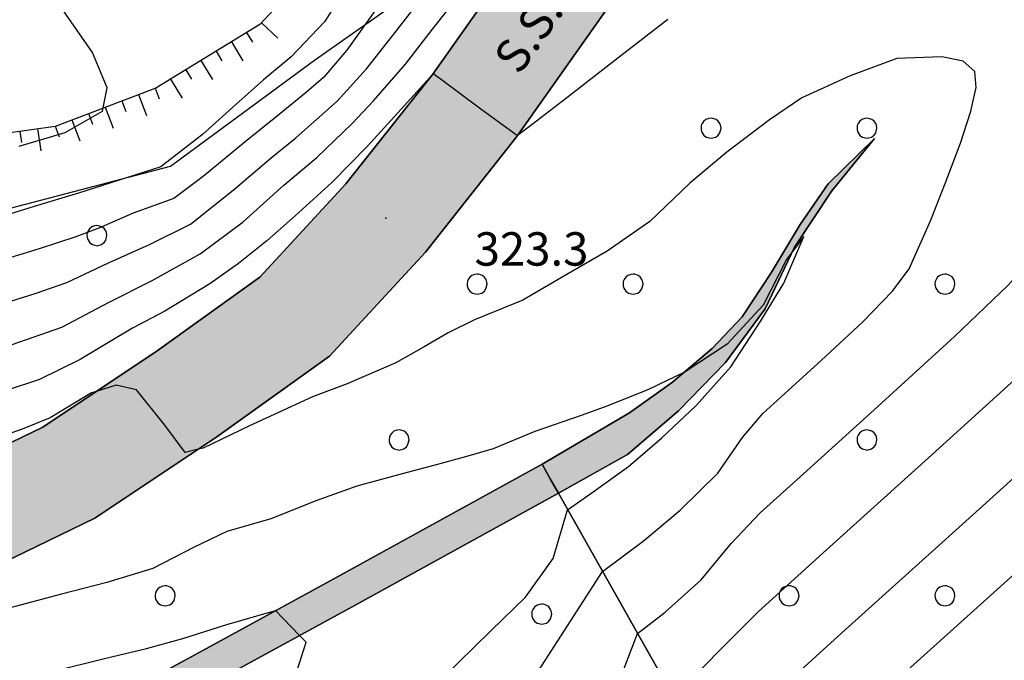
# Model space of a CAD drawing. Extents: x 523155 to 526258, y 5065600 to 5067958.
# Drawn here: x 523613 to 523701, y 5066568 to 5066625 of the extents above; entities that cross this region are included whole.
import ezdxf

# ---------------------------------------------------------------- set-up
doc = ezdxf.new("R2010")
doc.units = 0
doc.header["$LTSCALE"] = 2
doc.header["$MEASUREMENT"] = 0
doc.linetypes.add('L50', pattern=[1.6, 0.8, 0.8])
for name, color, linetype in [('ALVEO NATURALE', 150, 'Continuous'), ("AREA BAGNATA DA CORSO D'ACQUA", 150, 'Continuous'), ('BORDO STRADA ASFALTATO', 2, 'Continuous'), ('BOSCO', 97, 'Continuous'), ('CAMP_ACQUE', 150, 'Continuous'), ('CAMP_BOSCHI', 97, 'Continuous'), ('CAMP_VIAB', 8, 'Continuous'), ('CURVE DI LIVELLO DIRETTRICI', 59, 'Continuous'), ('CURVE DI LIVELLO NON VISIBILI', 53, 'Continuous'), ('CURVE DI LIVELLO ORDINARIE', 53, 'Continuous'), ('PUNTO QUOTATO', 7, 'Continuous'), ('SCARPATA DI PICCOLE DIMENSIONI', 57, 'L50'), ('TESTO QUOTE A TERRA', 7, 'Continuous'), ("TESTO VIABILITA'", 7, 'Continuous')]:
    doc.layers.add(name, color=color, linetype=linetype)
doc.styles.add('Style00', font='Arial', dxfattribs={"height": 0.2})

# ---------------------------------------------------------------- blocks, each defined once
blk = doc.blocks.new('R28')
for p, q in [((-0.01, 1.5), (-0.35, 1.46)), ((0.24, 1.48), (-0.01, 1.5)), ((0.74, 1.31), (0.24, 1.48)), ((-1.46, 0.41), (-1.5, 0.09)), ((-1.5, 0.09), (-1.49, -0.24)), ((-1.34, 0.7), (-1.46, 0.41)), ((-1.11, 1.03), (-1.34, 0.7)), ((-0.77, 1.31), (-1.11, 1.03)), ((-0.35, 1.46), (-0.77, 1.31)), ((1.06, 1.08), (0.74, 1.31)), ((1.33, 0.7), (1.06, 1.08)), ((1.42, 0.47), (1.33, 0.7)), ((1.49, 0), (1.42, 0.47)), ((-1.49, -0.24), (-1.38, -0.6)), ((-1.38, -0.6), (-1.08, -1.07)), ((-1.08, -1.07), (-0.69, -1.34)), ((-0.69, -1.34), (0.01, -1.51)), ((0.01, -1.51), (0.69, -1.34)), ((0.69, -1.34), (1.08, -1.04)), ((1.08, -1.04), (1.32, -0.7)), ((1.32, -0.7), (1.49, 0))]:
    blk.add_line(p, q)
blk = doc.blocks.new('CAMP_889AD7DE')
at = {"layer": 'CAMP_BOSCHI', "xscale": 0.6000000238418579, "yscale": 0.6000000238418579, "zscale": 0.6000000238418579}
for p in [(523674.651, 5066615.489), (523688.651, 5066615.489), (523653.651, 5066601.489), (523667.651, 5066601.489), (523695.651, 5066601.489), (523646.651, 5066587.489), (523688.651, 5066587.489), (523625.651, 5066573.489), (523681.651, 5066573.489), (523695.651, 5066573.489)]:
    blk.add_blockref('R28', p, dxfattribs=at)
blk = doc.blocks.new('CAMP_23C9139B')
at = {"layer": 'CAMP_BOSCHI', "xscale": 0.6000000238418579, "yscale": 0.6000000238418579, "zscale": 0.6000000238418579}
blk.add_blockref('R28', (523619.529, 5066605.844), dxfattribs=at)
blk = doc.blocks.new('CAMP_9668BBE1')
at = {"layer": 'CAMP_BOSCHI', "xscale": 0.6000000238418579, "yscale": 0.6000000238418579, "zscale": 0.6000000238418579}
blk.add_blockref('R28', (523659.453, 5066571.848), dxfattribs=at)
blk = doc.blocks.new('Q0120050')
blk.add_line((0, 0), (0, 1))
blk = doc.blocks.new('Q0120025')
blk.add_line((0, 0), (0, 0.5))

msp = doc.modelspace()

# ---------------------------------------------------------------- hatches: boundary and pattern name
at = {"layer": 'CAMP_ACQUE'}
for points in [[(523330.162, 5067363.405), (523337.445, 5067363.326), (523340.147, 5067363.326), (523346.554, 5067363.482), (523350.786, 5067363.614), (523354.446, 5067363.27), (523357.415, 5067362.536), (523360.734, 5067361.286), (523363.935, 5067359.705), (523366.411, 5067358.129), (523369.206, 5067355.554), (523370.806, 5067354.071), (523373.536, 5067352.193), (523377.575, 5067350.551), (523381.912, 5067349.606), (523390.986, 5067348.769), (523394.9, 5067348.644), (523399.328, 5067348.707), (523402.926, 5067348.91), (523407.59, 5067349.074), (523413.49, 5067349.722), (523419.164, 5067350.347), (523424.107, 5067351.136), (523430.887, 5067352.307), (523436.054, 5067353.096), (523440.39, 5067353.358), (523444.703, 5067353.491), (523449.244, 5067353.44), (523454.722, 5067352.558), (523458.4, 5067350.96), (523461.657, 5067348.376), (523464.107, 5067346.432), (523468.513, 5067341.588), (523470.322, 5067338.309), (523471.336, 5067334.447), (523471.083, 5067329.12), (523469.814, 5067322.861), (523468.198, 5067315.775), (523466.301, 5067307.976), (523464.971, 5067302.588), (523464.233, 5067295.96), (523463.979, 5067291.699), (523464.365, 5067286.83), (523465.643, 5067281.69), (523466.064, 5067276.487), (523466.006, 5067271.502), (523465.844, 5067268.096), (523465.531, 5067264.924), (523465.12, 5067261.336), (523464.486, 5067258.273), (523463.598, 5067254.411), (523462.71, 5067251.348), (523461.822, 5067248.419), (523460.724, 5067245.495), (523459.032, 5067240.695), (523457.51, 5067237.099), (523454.973, 5067231.772), (523452.31, 5067227.112), (523448.831, 5067222.113), (523446.222, 5067218.988), (523443.939, 5067216.325), (523441.91, 5067214.327), (523439.417, 5067212.059), (523437.007, 5067209.887), (523435.094, 5067207.848), (523433.503, 5067205.902), (523432.878, 5067204.824), (523432.732, 5067204.103), (523432.938, 5067203.27), (523433.952, 5067200.199), (523433.889, 5067198.486), (523433.065, 5067196.903), (523428.78, 5067193.059), (523427.137, 5067191.286), (523426.221, 5067189.301), (523426.315, 5067186.754), (523427.451, 5067183.432), (523428.996, 5067179.184), (523433.393, 5067169.301), (523435.694, 5067162.258), (523436.623, 5067155.895), (523435.947, 5067150.139), (523433.411, 5067142.815), (523430.261, 5067136.357), (523427.886, 5067131.591), (523425.853, 5067127.591), (523422.626, 5067121.786), (523420.363, 5067117.185), (523417.712, 5067111.099), (523415.933, 5067106.599), (523414.097, 5067102.357), (523412.52, 5067099.318), (523410.673, 5067096.732), (523408.298, 5067094.131), (523403.712, 5067089.795), (523398.912, 5067083.821), (523394.786, 5067077.475), (523391.936, 5067072.369), (523389.602, 5067066.554), (523388.892, 5067063.846), (523388.512, 5067060.517), (523388.209, 5067055.687), (523388.033, 5067052.148), (523388.006, 5067049.53), (523388.258, 5067046.667), (523388.576, 5067044.366), (523389.399, 5067040.141), (523389.779, 5067037.611), (523389.652, 5067035.214), (523388.638, 5067032.817), (523386.228, 5067030.021), (523383.438, 5067027.624), (523380.013, 5067024.96), (523377.984, 5067022.83), (523376.335, 5067020.566), (523373.67, 5067017.375), (523371.506, 5067014.602), (523369.39, 5067012.203), (523367.582, 5067009.094), (523365.543, 5067004.032), (523363.89, 5067000.422), (523360.538, 5066995.118), (523357.285, 5066990.829), (523353.64, 5066985.876), (523346.447, 5066977.282), (523341.725, 5066972.895), (523339.285, 5066970.971), (523337.474, 5066969.225), (523336.159, 5066967.459), (523335.31, 5066965.799), (523334.756, 5066964.353), (523334.215, 5066963.164), (523333.359, 5066962.208), (523332.104, 5066961.471), (523330.778, 5066960.997), (523329.78, 5066960.808), (523329.385, 5066960.787), (523329.066, 5066960.756), (523328.834, 5066960.559), (523328.747, 5066960.239), (523328.71, 5066959.916), (523328.711, 5066959.274), (523328.778, 5066958.46), (523328.928, 5066957.494), (523329.136, 5066956.408), (523329.328, 5066955.251), (523329.377, 5066954.105), (523329.11, 5066953.076), (523328.362, 5066952.245), (523327.01, 5066951.646), (523325.082, 5066951.239), (523322.834, 5066950.901), (523320.637, 5066950.498), (523318.817, 5066949.99), (523317.591, 5066949.399), (523316.942, 5066948.724), (523316.651, 5066947.93), (523316.553, 5066947.033), (523316.644, 5066946.128), (523316.96, 5066945.296), (523317.47, 5066944.514), (523318.058, 5066943.699), (523318.492, 5066942.753), (523318.496, 5066941.62), (523317.928, 5066940.409), (523316.809, 5066939.379), (523315.239, 5066938.695), (523313.355, 5066938.319), (523311.379, 5066938.127), (523309.651, 5066938.018), (523308.461, 5066937.906), (523307.774, 5066937.699), (523307.277, 5066937.291), (523306.681, 5066936.563), (523305.668, 5066935.058), (523303.126, 5066930.249), (523301.756, 5066927.658), (523300.473, 5066924.341), (523299.509, 5066920.796), (523298.142, 5066916.998), (523297.338, 5066913.453), (523296.856, 5066909.486), (523296.694, 5066906.722), (523296.68, 5066903.886), (523296.373, 5066901.721), (523295.167, 5066898.852), (523293.444, 5066897.066), (523290.184, 5066895.222), (523287.049, 5066893.365), (523284.878, 5066891.509), (523282.226, 5066888.639), (523280.385, 5066886.316), (523277.48, 5066881.996), (523275.705, 5066879.504), (523273.946, 5066877.076), (523272.177, 5066874.628), (523270.65, 5066872.181), (523269.123, 5066869.396), (523268.238, 5066867.37), (523267.595, 5066864.922), (523267.032, 5066861.293), (523266.867, 5066857.942), (523266.871, 5066853.481), (523266.55, 5066849.223), (523265.978, 5066845.872), (523264.862, 5066841.458), (523263.736, 5066837.491), (523261.485, 5066832.765), (523257.263, 5066827.599), (523254.653, 5066825.253), (523253.206, 5066823.818), (523249.538, 5066820.638), (523248.222, 5066819.429), (523246.936, 5066817.741), (523246.373, 5066816.053), (523246.294, 5066814.092), (523247.003, 5066810.154), (523247.257, 5066806.853), (523246.737, 5066801.396), (523247.176, 5066796.05), (523248.391, 5066789.803), (523250.15, 5066783.727), (523251.665, 5066779.756), (523252.309, 5066778.488), (523253.167, 5066776.611), (523253.827, 5066775.024), (523254.379, 5066773.663), (523254.923, 5066772.388), (523257.759, 5066764.79), (523260.221, 5066756.556), (523261.2, 5066751.789), (523262.763, 5066747.046), (523264.945, 5066741.193), (523266.159, 5066739.083), (523267.668, 5066736.864), (523268.621, 5066735.94), (523269.238, 5066735.315), (523271.223, 5066733.548), (523272.424, 5066732.077), (523272.921, 5066731.217), (523273.567, 5066729.961), (523274.011, 5066728.345), (523273.828, 5066725.952), (523273.199, 5066723.308), (523272.218, 5066720.219), (523270.235, 5066715.284), (523266.036, 5066705.718), (523265.358, 5066704.492), (523264.699, 5066703.164), (523264.002, 5066701.589), (523263.275, 5066699.768), (523262.526, 5066697.747), (523261.762, 5066695.608), (523260.995, 5066693.44), (523260.231, 5066691.293), (523259.478, 5066689.171), (523258.738, 5066687.028), (523257.995, 5066684.79), (523257.21, 5066682.404), (523256.32, 5066679.848), (523255.243, 5066677.144), (523253.916, 5066674.37), (523252.321, 5066671.661), (523250.475, 5066669.216), (523249.022, 5066667.616), (523246.111, 5066664.585), (523242.391, 5066661.023), (523241.633, 5066660.567), (523242.92, 5066659.948), (523245.207, 5066658.813), (523247.824, 5066657.494), (523250.734, 5066656.015), (523253.852, 5066654.419), (523257.053, 5066652.769), (523260.17, 5066651.148), (523263.059, 5066649.632), (523265.656, 5066648.267), (523267.98, 5066647.068), (523270.128, 5066646.02), (523272.229, 5066645.094), (523274.391, 5066644.266), (523276.694, 5066643.517), (523279.195, 5066642.836), (523281.931, 5066642.21), (523284.929, 5066641.625), (523288.202, 5066641.067), (523291.751, 5066640.517), (523295.545, 5066639.964), (523299.501, 5066639.412), (523303.484, 5066638.881), (523307.311, 5066638.404), (523310.842, 5066638.011), (523314.056, 5066637.702), (523317.065, 5066637.452), (523320.1, 5066637.207), (523323.406, 5066636.905), (523327.129, 5066636.488), (523331.308, 5066635.907), (523335.891, 5066635.109), (523340.877, 5066633.897), (523346.877, 5066630.456), (523347.339, 5066629.527), (523348.166, 5066627.865), (523350.299, 5066623.527), (523352.651, 5066618.747), (523362.51, 5066616.441), (523367.731, 5066615.22), (523373.936, 5066613.448), (523379.573, 5066613.181), (523384.702, 5066613.728), (523389.422, 5066614.404), (523393.812, 5066614.746), (523397.919, 5066614.562), (523401.761, 5066613.909), (523405.35, 5066612.929), (523408.71, 5066611.737), (523411.876, 5066610.416), (523414.878, 5066609.022), (523417.717, 5066607.588), (523420.364, 5066606.128), (523422.77, 5066604.64), (523424.935, 5066603.128), (523426.933, 5066601.606), (523428.911, 5066600.102), (523431.022, 5066598.647), (523433.353, 5066597.263), (523435.922, 5066595.967), (523438.683, 5066594.757), (523441.554, 5066593.588), (523444.425, 5066592.366), (523447.164, 5066590.958), (523449.668, 5066589.275), (523451.896, 5066587.334), (523453.875, 5066585.26), (523455.681, 5066583.22), (523457.414, 5066581.307), (523459.193, 5066579.518), (523461.144, 5066577.771), (523463.353, 5066576.002), (523465.843, 5066574.203), (523468.576, 5066572.424), (523471.492, 5066570.737), (523474.563, 5066569.188), (523477.793, 5066567.791), (523481.202, 5066566.533), (523484.76, 5066565.396), (523488.362, 5066564.356), (523491.847, 5066563.388), (523495.09, 5066562.473), (523498.089, 5066561.603), (523500.965, 5066560.784), (523503.926, 5066560.028), (523507.198, 5066559.334), (523510.998, 5066558.685), (523515.523, 5066558.056), (523520.811, 5066557.429), (523526.679, 5066556.803), (523532.727, 5066556.198), (523538.512, 5066555.638), (523543.779, 5066555.134), (523548.492, 5066554.687), (523552.794, 5066554.285), (523556.868, 5066553.932), (523560.883, 5066553.65), (523564.993, 5066553.479), (523569.315, 5066553.457), (523573.911, 5066553.601), (523578.784, 5066553.902), (523583.879, 5066554.34), (523589.078, 5066554.893), (523594.195, 5066555.542), (523599.004, 5066556.278), (523603.367, 5066557.121), (523607.314, 5066558.129), (523611.047, 5066559.402), (523614.884, 5066561.062), (523619.179, 5066563.225), (523624.315, 5066566), (523630.999, 5066569.666), (523641.38, 5066575.355), (523659.498, 5066585.324), (523660.222, 5066584.012), (523660.947, 5066582.699), (523642.751, 5066572.688), (523632.345, 5066566.983), (523625.608, 5066563.287), (523620.376, 5066560.467), (523615.952, 5066558.253), (523613.227, 5066557.086), (523611.96, 5066556.543), (523608.054, 5066555.226), (523603.926, 5066554.179), (523599.385, 5066553.306), (523594.413, 5066552.547), (523589.153, 5066551.883), (523583.831, 5066551.323), (523580.523, 5066551.043), (523578.626, 5066550.883), (523573.654, 5066550.586), (523568.969, 5066550.453), (523564.565, 5066550.489), (523560.377, 5066550.676), (523556.286, 5066550.971), (523552.136, 5066551.335), (523547.751, 5066551.746), (523542.941, 5066552.202), (523537.566, 5066552.715), (523531.68, 5066553.286), (523525.561, 5066553.901), (523519.668, 5066554.537), (523514.382, 5066555.178), (523509.864, 5066555.825), (523506.053, 5066556.498), (523502.754, 5066557.22), (523499.748, 5066558.003), (523496.807, 5066558.845), (523493.721, 5066559.737), (523492.521, 5066560.074), (523491.648, 5066560.32), (523490.38, 5066560.676), (523486.8, 5066561.675), (523483.113, 5066562.759), (523479.471, 5066563.959), (523475.963, 5066565.299), (523472.616, 5066566.798), (523469.418, 5066568.462), (523466.378, 5066570.268), (523463.541, 5066572.159), (523460.972, 5066574.059), (523458.703, 5066575.921), (523456.707, 5066577.75), (523454.896, 5066579.604), (523453.152, 5066581.537), (523451.364, 5066583.53), (523449.429, 5066585.482), (523447.263, 5066587.252), (523444.837, 5066588.764), (523442.176, 5066590.047), (523439.366, 5066591.219), (523436.513, 5066592.409), (523433.725, 5066593.688), (523431.107, 5066595.073), (523428.731, 5066596.54), (523426.593, 5066598.056), (523424.595, 5066599.589), (523422.574, 5066601.106), (523420.396, 5066602.585), (523417.998, 5066604.021), (523415.392, 5066605.419), (523412.617, 5066606.787), (523409.694, 5066608.105), (523406.622, 5066609.336), (523403.387, 5066610.416), (523399.988, 5066611.264), (523396.444, 5066611.779), (523392.791, 5066611.857), (523389.049, 5066611.494), (523385.196, 5066610.854), (523381.178, 5066610.271), (523376.944, 5066610.129), (523372.524, 5066610.676), (523368.037, 5066611.993), (523362.701, 5066613.044), (523349.336, 5066614.571), (523346.984, 5066616.2), (523346.021, 5066618.451), (523341.639, 5066627.595), (523340.997, 5066629.438), (523339.68, 5066631.153), (523336.067, 5066632.055), (523332.449, 5066632.724), (523328.88, 5066633.254), (523325.491, 5066633.672), (523322.366, 5066633.994), (523319.504, 5066634.246), (523316.817, 5066634.461), (523314.142, 5066634.682), (523311.311, 5066634.947), (523308.23, 5066635.278), (523304.89, 5066635.679), (523301.361, 5066636.135), (523297.77, 5066636.624), (523294.226, 5066637.126), (523290.799, 5066637.636), (523287.516, 5066638.16), (523284.363, 5066638.719), (523281.304, 5066639.342), (523278.299, 5066640.064), (523275.302, 5066640.931), (523272.266, 5066641.992), (523269.136, 5066643.295), (523265.842, 5066644.859), (523262.298, 5066646.659), (523258.396, 5066648.632), (523255.168, 5066650.282), (523251.59, 5066651.96), (523233.137, 5066660.539), (523231.623, 5066659.992), (523219.408, 5066653.821), (523208.831, 5066650.099), (523196.26, 5066645.652), (523184.725, 5066643.118), (523177.683, 5066641.757), (523173.404, 5066641.121), (523170.449, 5066640.789), (523168.161, 5066640.558), (523166.353, 5066640.348), (523164.884, 5066640.094), (523163.605, 5066639.733), (523163.402, 5066639.646), (523159.939, 5066641.247), (523161.069, 5066641.913), (523163.239, 5066642.81), (523165.441, 5066643.298), (523167.959, 5066643.588), (523170.865, 5066643.851), (523174.132, 5066644.218), (523177.751, 5066644.768), (523181.716, 5066645.528), (523185.927, 5066646.454), (523190.19, 5066647.437), (523194.434, 5066648.435), (523198.938, 5066649.606), (523204.138, 5066651.209), (523210.004, 5066653.288), (523215.893, 5066655.588), (523221.19, 5066657.832), (523225.019, 5066659.573), (523225.955, 5066659.999), (523230.836, 5066662.018), (523233.166, 5066662.564), (523235.394, 5066662.81), (523236.631, 5066662.781), (523238.926, 5066661.814), (523239.439, 5066661.581), (523241.168, 5066662.625), (523242.36, 5066663.764), (523244.697, 5066666), (523247.507, 5066668.929), (523248.968, 5066670.523), (523250.654, 5066672.772), (523252.149, 5066675.311), (523253.41, 5066677.946), (523254.445, 5066680.547), (523255.315, 5066683.045), (523256.096, 5066685.418), (523256.844, 5066687.669), (523257.59, 5066689.832), (523258.346, 5066691.963), (523259.11, 5066694.109), (523259.878, 5066696.278), (523260.646, 5066698.43), (523261.408, 5066700.487), (523262.159, 5066702.365), (523262.888, 5066704.014), (523263.586, 5066705.42), (523264.241, 5066706.605), (523268.391, 5066716.059), (523270.334, 5066720.896), (523271.27, 5066723.843), (523271.846, 5066726.261), (523271.99, 5066728.151), (523271.693, 5066729.231), (523271.165, 5066730.259), (523270.773, 5066730.937), (523269.956, 5066731.937), (523268.047, 5066733.675), (523267.213, 5066734.52), (523266.13, 5066735.57), (523264.463, 5066738.021), (523263.129, 5066740.34), (523260.876, 5066746.384), (523259.264, 5066751.273), (523258.28, 5066756.068), (523255.862, 5066764.153), (523253.065, 5066771.645), (523252.533, 5066772.895), (523251.977, 5066774.264), (523251.334, 5066775.811), (523250.512, 5066777.609), (523249.393, 5066779.756), (523248.301, 5066782.967), (523246.442, 5066789.358), (523245.247, 5066795.881), (523244.735, 5066801.506), (523244.804, 5066802.361), (523245.019, 5066802.897), (523244.857, 5066803.015), (523245.167, 5066806.853), (523245.026, 5066809.85), (523244.208, 5066814.389), (523244.363, 5066816.475), (523245.006, 5066818.332), (523246.051, 5066820.105), (523247.911, 5066821.857), (523251.437, 5066825), (523253.286, 5066826.772), (523255.898, 5066829.068), (523259.556, 5066833.778), (523261.727, 5066837.913), (523262.772, 5066841.711), (523264.078, 5066846.505), (523264.54, 5066849.73), (523264.871, 5066853.481), (523264.867, 5066857.942), (523265.023, 5066861.462), (523265.425, 5066865.344), (523266.309, 5066868.383), (523267.193, 5066870.324), (523268.801, 5066873.278), (523270.73, 5066876.148), (523271.947, 5066877.903), (523274.098, 5066880.692), (523275.836, 5066883.137), (523278.703, 5066887.395), (523280.457, 5066889.905), (523282.949, 5066892.775), (523285.441, 5066894.885), (523289.058, 5066896.91), (523292.102, 5066898.582), (523293.399, 5066900.118), (523294.203, 5066901.975), (523294.525, 5066904.253), (523294.694, 5066906.722), (523294.692, 5066909.206), (523295.088, 5066913.706), (523296.133, 5066917.927), (523297.338, 5066921.303), (523298.383, 5066925.101), (523299.429, 5066927.886), (523301.358, 5066931.769), (523302.119, 5066933.263), (523303.676, 5066936.317), (523304.856, 5066938.168), (523305.712, 5066939.176), (523306.485, 5066939.766), (523307.443, 5066940.106), (523308.875, 5066940.324), (523310.748, 5066940.507), (523312.649, 5066940.703), (523314.187, 5066940.936), (523315.231, 5066941.214), (523315.819, 5066941.529), (523316.035, 5066941.865), (523315.977, 5066942.225), (523315.693, 5066942.679), (523315.21, 5066943.348), (523314.643, 5066944.308), (523314.214, 5066945.549), (523314.091, 5066946.988), (523314.282, 5066948.482), (523314.785, 5066949.881), (523315.763, 5066951.092), (523317.414, 5066952.073), (523319.643, 5066952.808), (523322.052, 5066953.305), (523324.209, 5066953.605), (523325.77, 5066953.789), (523326.609, 5066953.953), (523326.896, 5066954.202), (523326.913, 5066954.627), (523326.814, 5066955.279), (523326.641, 5066956.159), (523326.441, 5066957.199), (523326.286, 5066958.277), (523326.222, 5066959.301), (523326.251, 5066960.239), (523326.38, 5066961.097), (523326.663, 5066961.883), (523327.145, 5066962.581), (523327.796, 5066963.11), (523328.527, 5066963.372), (523329.298, 5066963.424), (523330.118, 5066963.471), (523330.938, 5066963.663), (523331.615, 5066964.005), (523332.069, 5066964.523), (523332.432, 5066965.413), (523332.97, 5066966.877), (523333.947, 5066968.832), (523335.543, 5066970.953), (523337.664, 5066972.937), (523340.189, 5066974.885), (523344.593, 5066978.954), (523351.671, 5066987.415), (523355.281, 5066992.321), (523358.482, 5066996.547), (523361.687, 5067001.618), (523363.244, 5067005.016), (523365.33, 5067010.196), (523367.355, 5067013.672), (523369.582, 5067016.195), (523371.654, 5067018.852), (523373.765, 5067021.906), (523376.335, 5067025.094), (523378.238, 5067026.825), (523381.662, 5067029.754), (523384.833, 5067032.418), (523386.355, 5067034.681), (523386.989, 5067036.146), (523387.116, 5067038.011), (523386.91, 5067040.445), (523386.141, 5067043.796), (523385.848, 5067046.267), (523385.506, 5067049.531), (523385.533, 5067052.226), (523385.709, 5067055.765), (523385.975, 5067060.783), (523386.355, 5067064.512), (523387.292, 5067067.522), (523389.653, 5067073.301), (523392.567, 5067078.624), (523396.756, 5067085.419), (523401.948, 5067091.569), (523406.513, 5067095.889), (523408.727, 5067098.311), (523410.382, 5067100.631), (523411.837, 5067103.428), (523413.622, 5067107.56), (523415.404, 5067112.06), (523418.093, 5067118.232), (523420.41, 5067122.951), (523423.644, 5067128.763), (523425.654, 5067132.716), (523428.068, 5067137.56), (523431.381, 5067144.28), (523433.538, 5067150.938), (523434.123, 5067155.895), (523433.157, 5067161.459), (523431.105, 5067168.294), (523426.653, 5067178.301), (523424.914, 5067182.633), (523423.833, 5067186.184), (523423.702, 5067189.801), (523425.034, 5067192.692), (523427.024, 5067194.84), (523430.842, 5067198.262), (523431.334, 5067199.144), (523431.344, 5067200.121), (523430.454, 5067202.817), (523430.226, 5067204.255), (523430.35, 5067205.449), (523431.405, 5067207.27), (523433.214, 5067209.416), (523435.292, 5067211.707), (523437.602, 5067213.793), (523439.88, 5067215.926), (523442.417, 5067218.589), (523444.827, 5067221.119), (523446.821, 5067223.605), (523449.79, 5067228.199), (523452.564, 5067232.838), (523454.593, 5067237.366), (523456.242, 5067241.494), (523458.018, 5067245.888), (523459.413, 5067249.484), (523460.174, 5067252.014), (523461.062, 5067254.944), (523461.696, 5067258.273), (523462.457, 5067261.469), (523463.058, 5067265.331), (523463.349, 5067268.276), (523463.506, 5067271.573), (523463.562, 5067276.401), (523463.168, 5067281.284), (523461.861, 5067286.534), (523461.443, 5067291.433), (523461.57, 5067296.493), (523462.487, 5067302.893), (523463.974, 5067308.674), (523465.798, 5067316.471), (523467.404, 5067323.66), (523468.679, 5067330.838), (523468.651, 5067333.978), (523467.658, 5067337.243), (523465.629, 5067340.972), (523462.712, 5067344.168), (523458.474, 5067347.439), (523454.722, 5067349.762), (523448.992, 5067350.924), (523444.703, 5067351.094), (523440.517, 5067350.961), (523436.258, 5067350.596), (523431.289, 5067349.839), (523424.516, 5067348.667), (523419.5, 5067347.87), (523413.764, 5067347.23), (523407.77, 5067346.581), (523403.041, 5067346.41), (523399.416, 5067346.207), (523394.877, 5067346.144), (523390.832, 5067346.269), (523381.529, 5067347.137), (523376.786, 5067348.168), (523372.03, 5067350.117), (523368.453, 5067352.786), (523366.759, 5067354.367), (523364.782, 5067356.048), (523362.617, 5067357.432), (523359.51, 5067359.013), (523356.514, 5067360.184), (523354.026, 5067360.794), (523350.706, 5067361.114), (523346.493, 5067360.982), (523339.697, 5067361.592), (523337.445, 5067361.829), (523335.042, 5067362.144), (523332.114, 5067362.617), (523329.412, 5067363.011), (523326.784, 5067363.563), (523325.142, 5067364.068)], [(523685.494, 5066609.875), (523682.148, 5066604.797), (523679.502, 5066599.266), (523675.936, 5066594.438), (523671.713, 5066590.094), (523667.16, 5066586.172), (523660.947, 5066582.699), (523660.222, 5066584.012), (523659.498, 5066585.324), (523667.333, 5066589.937), (523671.188, 5066592.67), (523674.754, 5066595.706), (523677.453, 5066598.539), (523680.055, 5066602.486), (523682.657, 5066606.837), (523685.163, 5066610.48), (523689.33, 5066614.563)]]:
    msp.add_hatch(color=256, dxfattribs=at).paths.add_polyline_path(points)
at = {"layer": 'CAMP_VIAB'}
msp.add_hatch(color=256, dxfattribs=at).paths.add_polyline_path([(523753.563, 5066747.828), (523738.998, 5066726.141), (523722.193, 5066702.297), (523700.42, 5066675.594), (523692.691, 5066665.375), (523669.904, 5066632.734), (523657.223, 5066614.734), (523649.022, 5066604.359), (523640.404, 5066595.016), (523630.277, 5066587.766), (523619.33, 5066580.453), (523608.893, 5066575.406), (523599.523, 5066572.031), (523589.164, 5066569.797), (523578.44, 5066568.797), (523566.561, 5066568.438), (523555.463, 5066569.984), (523545.357, 5066572.016), (523534.203, 5066574.828), (523522.371, 5066580.266), (523512.863, 5066585.672), (523497.514, 5066595.063), (523485.721, 5066601.547), (523473.873, 5066606.469), (523460.02, 5066610.297), (523444.088, 5066614.266), (523428.635, 5066616.656), (523411.537, 5066618.609), (523392.68, 5066619.328), (523376.41, 5066619.809), (523373.749, 5066623.859), (523370.511, 5066628.788), (523392.816, 5066628.734), (523398.629, 5066628.516), (523412.252, 5066627.984), (523429.885, 5066625.969), (523445.947, 5066623.484), (523462.406, 5066619.391), (523476.943, 5066615.375), (523489.803, 5066610.016), (523502.232, 5066603.188), (523517.641, 5066593.766), (523526.664, 5066588.641), (523537.348, 5066583.734), (523547.432, 5066581.172), (523557.037, 5066579.266), (523567.076, 5066577.844), (523577.857, 5066578.172), (523587.731, 5066579.109), (523596.93, 5066581.094), (523605.244, 5066584.094), (523614.654, 5066588.641), (523624.926, 5066595.484), (523634.147, 5066602.109), (523641.869, 5066610.484), (523649.688, 5066620.359), (523662.209, 5066638.141), (523684.969, 5066670.719), (523721.254, 5066723.406), (523724.68, 5066735.813), (523725.1, 5066736.481), (523729.52, 5066743.516), (523736.07, 5066753.844), (523738.426, 5066758.781)])

# ---------------------------------------------------------------- linework, layer by layer
at = {"layer": 'ALVEO NATURALE', "linetype": 'Continuous'}
msp.add_polyline3d([(523685.494, 5066609.875, 320.608), (523682.148, 5066604.797, 319.888), (523679.502, 5066599.266, 319.888), (523675.936, 5066594.438, 319.708), (523671.713, 5066590.094, 319.708), (523667.16, 5066586.172, 319.708), (523660.947, 5066582.699, 319.47), (523660.222, 5066584.012, 319.47), (523659.498, 5066585.324, 319.47), (523667.333, 5066589.937, 319.791), (523671.188, 5066592.67, 319.957), (523674.754, 5066595.706, 320.123), (523677.453, 5066598.539, 320.261), (523680.055, 5066602.486, 320.427), (523682.657, 5066606.837, 320.606), (523685.163, 5066610.48, 320.762), (523689.33, 5066614.563, 320.968)], close=True, dxfattribs=at)
msp.add_polyline3d([(523611.047, 5066559.402, 315.864), (523614.884, 5066561.062, 316.254), (523619.179, 5066563.225, 316.692), (523624.315, 5066566, 317.173), (523630.999, 5066569.666, 317.701), (523641.38, 5066575.355, 318.383), (523659.498, 5066585.324, 319.47), (523660.222, 5066584.012, 319.47), (523660.947, 5066582.699, 319.47), (523642.751, 5066572.688, 318.379), (523632.345, 5066566.983, 317.695), (523625.608, 5066563.287, 317.165), (523620.376, 5066560.467, 316.683), (523615.952, 5066558.253, 316.243), (523613.227, 5066557.086, 315.977), (523611.96, 5066556.543, 315.853)], dxfattribs=at)
at = {"layer": "AREA BAGNATA DA CORSO D'ACQUA", "linetype": 'Continuous'}
msp.add_polyline3d([(523685.494, 5066609.875, 320.608), (523682.148, 5066604.797, 319.888), (523679.502, 5066599.266, 319.888), (523675.936, 5066594.438, 319.708), (523671.713, 5066590.094, 319.708), (523667.16, 5066586.172, 319.708), (523660.947, 5066582.699, 319.47), (523660.222, 5066584.012, 319.47), (523659.498, 5066585.324, 319.47), (523667.333, 5066589.937, 319.791), (523671.188, 5066592.67, 319.957), (523674.754, 5066595.706, 320.123), (523677.453, 5066598.539, 320.261), (523680.055, 5066602.486, 320.427), (523682.657, 5066606.837, 320.606), (523685.163, 5066610.48, 320.762), (523689.33, 5066614.563, 320.968)], close=True, dxfattribs=at)
msp.add_polyline3d([(523611.047, 5066559.402, 315.864), (523614.884, 5066561.062, 316.254), (523619.179, 5066563.225, 316.692), (523624.315, 5066566, 317.173), (523630.999, 5066569.666, 317.701), (523641.38, 5066575.355, 318.383), (523659.498, 5066585.324, 319.47), (523660.222, 5066584.012, 319.47), (523660.947, 5066582.699, 319.47), (523642.751, 5066572.688, 318.379), (523632.345, 5066566.983, 317.695), (523625.608, 5066563.287, 317.165), (523620.376, 5066560.467, 316.683), (523615.952, 5066558.253, 316.243), (523613.227, 5066557.086, 315.977), (523611.96, 5066556.543, 315.853)], dxfattribs=at)
at = {"layer": 'BORDO STRADA ASFALTATO', "linetype": 'Continuous'}
for points in [[(523429.885, 5066625.969, 310.108), (523445.947, 5066623.484, 311.398), (523462.406, 5066619.391, 312.418), (523476.943, 5066615.375, 313.018), (523489.803, 5066610.016, 313.378), (523502.232, 5066603.188, 314.698), (523517.641, 5066593.766, 315.478), (523526.664, 5066588.641, 315.898), (523537.348, 5066583.734, 316.558), (523547.432, 5066581.172, 317.128), (523557.037, 5066579.266, 317.848), (523567.076, 5066577.844, 318.568), (523577.857, 5066578.172, 319.318), (523587.731, 5066579.109, 319.918), (523596.93, 5066581.094, 320.668), (523605.244, 5066584.094, 321.118), (523614.654, 5066588.641, 321.778), (523624.926, 5066595.484, 322.078), (523634.147, 5066602.109, 322.618), (523641.869, 5066610.484, 323.278), (523649.688, 5066620.359, 323.998), (523662.209, 5066638.141, 325.018)], [(523669.904, 5066632.734, 325.018), (523657.223, 5066614.734, 323.998), (523649.022, 5066604.359, 323.278), (523640.404, 5066595.016, 322.618), (523630.277, 5066587.766, 322.078), (523619.33, 5066580.453, 321.778), (523608.893, 5066575.406, 321.118), (523599.523, 5066572.031, 320.668), (523589.164, 5066569.797, 319.918), (523578.44, 5066568.797, 319.318), (523566.561, 5066568.438, 318.568), (523555.463, 5066569.984, 317.848), (523545.357, 5066572.016, 317.128), (523534.203, 5066574.828, 316.558), (523522.371, 5066580.266, 315.898), (523512.863, 5066585.672, 315.478), (523497.514, 5066595.063, 314.698), (523485.721, 5066601.547, 313.378), (523473.873, 5066606.469, 313.018), (523460.02, 5066610.297, 312.418), (523444.088, 5066614.266, 311.398), (523428.635, 5066616.656, 310.108), (523411.537, 5066618.609, 309.088), (523392.68, 5066619.328, 307.978)]]:
    msp.add_polyline3d(points, dxfattribs=at)
at = {"layer": 'BOSCO', "linetype": 'Continuous'}
for points in [[(523662.209, 5066638.141, 325.018), (523649.688, 5066620.359, 323.998), (523641.869, 5066610.484, 323.278), (523634.147, 5066602.109, 322.618), (523624.926, 5066595.484, 322.078), (523614.654, 5066588.641, 321.778), (523605.244, 5066584.094, 321.118), (523596.93, 5066581.094, 320.668), (523587.731, 5066579.109, 319.918), (523577.857, 5066578.172, 319.318), (523567.076, 5066577.844, 318.568), (523557.037, 5066579.266, 317.848), (523547.432, 5066581.172, 317.128), (523537.348, 5066583.734, 316.558), (523526.664, 5066588.641, 315.898), (523517.641, 5066593.766, 315.478), (523502.232, 5066603.188, 314.698), (523489.803, 5066610.016, 313.378), (523476.943, 5066615.375, 313.018), (523462.406, 5066619.391, 312.418), (523445.947, 5066623.484, 311.398), (523429.885, 5066625.969, 310.108)], [(523392.68, 5066619.328, 307.978), (523411.537, 5066618.609, 309.088), (523428.635, 5066616.656, 310.108), (523444.088, 5066614.266, 311.398), (523460.02, 5066610.297, 312.418), (523473.873, 5066606.469, 313.018), (523485.721, 5066601.547, 313.378), (523497.514, 5066595.063, 314.698), (523512.863, 5066585.672, 315.478), (523522.371, 5066580.266, 315.898), (523534.203, 5066574.828, 316.558), (523545.357, 5066572.016, 317.128), (523555.463, 5066569.984, 317.848), (523566.561, 5066568.438, 318.568), (523578.44, 5066568.797, 319.318), (523589.164, 5066569.797, 319.918), (523599.523, 5066572.031, 320.668), (523608.893, 5066575.406, 321.118), (523619.33, 5066580.453, 321.778), (523630.277, 5066587.766, 322.078), (523640.404, 5066595.016, 322.618), (523649.022, 5066604.359, 323.278), (523657.223, 5066614.734, 323.998), (523669.904, 5066632.734, 325.018)], [(523526.859, 5066625.35, 331.039), (523546.66, 5066619.453, 333.118), (523573.467, 5066610.563, 332.458), (523603.283, 5066606.094, 332.458), (523626.123, 5066612.094, 331.948), (523639.045, 5066621.594, 331.438), (523647.779, 5066627.766, 328.841)], [(523705.621, 5066503.489, 347.965), (523660.947, 5066582.699, 319.47), (523667.16, 5066586.172, 319.708), (523671.713, 5066590.094, 319.708), (523675.936, 5066594.438, 319.708), (523679.502, 5066599.266, 319.888), (523682.148, 5066604.797, 319.888), (523685.494, 5066609.875, 320.608), (523689.33, 5066614.563, 320.968), (523685.163, 5066610.48, 320.762), (523682.657, 5066606.837, 320.606), (523680.055, 5066602.486, 320.427), (523677.453, 5066598.539, 320.261), (523674.754, 5066595.706, 320.123), (523671.188, 5066592.67, 319.957), (523667.333, 5066589.937, 319.791), (523659.498, 5066585.324, 319.47), (523641.38, 5066575.355, 318.383), (523630.999, 5066569.666, 317.701), (523624.315, 5066566, 317.173), (523619.179, 5066563.225, 316.692), (523614.884, 5066561.062, 316.254), (523611.047, 5066559.402, 315.864)], [(523611.96, 5066556.543, 315.853), (523613.227, 5066557.086, 315.977), (523615.952, 5066558.253, 316.243), (523620.376, 5066560.467, 316.683), (523625.608, 5066563.287, 317.165), (523632.345, 5066566.983, 317.695), (523642.751, 5066572.688, 318.379), (523660.947, 5066582.699, 319.47), (523705.621, 5066503.489, 347.965)]]:
    msp.add_polyline3d(points, dxfattribs=at)
at = {"layer": 'CURVE DI LIVELLO DIRETTRICI', "linetype": 'Continuous'}
for points in [[(523677.456, 5066553.428, 330), (523686.87, 5066561.931, 330), (523702.424, 5066575.934, 330), (523720.269, 5066592.027, 330), (523731.917, 5066602.569, 330), (523736.974, 5066607.203, 330), (523737.891, 5066609.729, 330), (523737.516, 5066612.667, 330), (523737.054, 5066617.625, 330), (523736.19, 5066621.766, 330), (523735.385, 5066624.951, 330), (523733.723, 5066629.345, 330), (523731.774, 5066632.239, 330), (523729.306, 5066635.554, 330), (523728.139, 5066637.722, 330), (523728.127, 5066640.197, 330), (523727.41, 5066644.554, 330), (523727.173, 5066647.277, 330), (523727.363, 5066648.177, 330)], [(523644.637, 5066626.273, 330), (523641.968, 5066622.501, 330), (523639.856, 5066620.039, 330), (523638.329, 5066618.718, 330), (523635.879, 5066616.71, 330), (523632.819, 5066614.254, 330), (523629.062, 5066611.166, 330), (523626.42, 5066609.176, 330), (523622.781, 5066607.873, 330), (523619.681, 5066606.51, 330), (523617.63, 5066605.744, 330), (523614.328, 5066604.666, 330), (523610.198, 5066603.393, 330)], [(523661.778, 5066581.226, 320), (523663.854, 5066582.68, 320), (523667.239, 5066585.11, 320), (523670.232, 5066587.673, 320), (523673.326, 5066590.593, 320), (523676.436, 5066594.067, 320), (523679.106, 5066598.202, 320), (523681.196, 5066601.567, 320), (523682.972, 5066605.771, 320), (523681.969, 5066604.422, 320)], [(523672.204, 5066593.534, 320), (523669.039, 5066592.014, 320), (523665.399, 5066590.553, 320), (523662.99, 5066589.685, 320), (523658.834, 5066588.248, 320), (523655.086, 5066586.688, 320), (523652.807, 5066586.027, 320), (523649.985, 5066585.268, 320), (523647.359, 5066584.564, 320), (523642.851, 5066583.334, 320), (523639.265, 5066582.048, 320), (523635.138, 5066580.413, 320), (523631.173, 5066579.281, 320), (523628.18, 5066577.822, 320), (523624.541, 5066575.951, 320), (523620.418, 5066574.685, 320), (523616.224, 5066573.605, 320), (523611.411, 5066572.319, 320), (523608.13, 5066571.741, 320), (523603.626, 5066570.801, 320), (523599.393, 5066570.219, 320), (523595.9, 5066570.154, 320), (523591.197, 5066570.209, 320), (523591.138, 5066570.223, 320)], [(523612.406, 5066541.505, 320), (523616.214, 5066543.273, 320), (523619.886, 5066544.973, 320), (523623.932, 5066546.979, 320), (523627.876, 5066549.461, 320), (523631.378, 5066551.671, 320), (523635.05, 5066554.051, 320), (523638.45, 5066556.329, 320), (523641.884, 5066559.015, 320), (523645.352, 5066561.497, 320), (523648.888, 5066564.319, 320), (523651.948, 5066567.481, 320), (523654.906, 5066570.371, 320), (523658, 5066573.363, 320), (523660.482, 5066576.831, 320), (523661.778, 5066581.226, 320)]]:
    msp.add_polyline3d(points, dxfattribs=at)
at = {"layer": 'CURVE DI LIVELLO NON VISIBILI', "linetype": 'Continuous'}
for points in [[(523657.284, 5066614.822, 324), (523657.273, 5066614.813, 324), (523653.991, 5066617.197, 324), (523650.328, 5066619.923, 324), (523649.691, 5066620.364, 324)], [(523681.969, 5066604.422, 320), (523681.429, 5066603.696, 320), (523679.334, 5066599.6, 320), (523676.093, 5066596.106, 320), (523672.226, 5066593.545, 320), (523672.204, 5066593.534, 320)], [(523628.611, 5066586.652, 322), (523627.445, 5066586.369, 322), (523625.608, 5066588.829, 322), (523623.075, 5066591.989, 322), (523621.254, 5066592.422, 322), (523619.468, 5066591.848, 322)], [(523637.72, 5066569.93, 318), (523635.553, 5066572.162, 318)]]:
    msp.add_polyline3d(points, dxfattribs=at)
at = {"layer": 'CURVE DI LIVELLO ORDINARIE', "linetype": 'Continuous'}
for points in [[(523642.389, 5066628.87, 332), (523639.951, 5066625.054, 332), (523636.965, 5066621.915, 332), (523634.485, 5066619.837, 332), (523631.989, 5066617.613, 332), (523628.994, 5066614.939, 332), (523625.259, 5066612.03, 332), (523620.775, 5066610.574, 332), (523617.872, 5066609.669, 332), (523613.903, 5066608.45, 332), (523608.862, 5066606.905, 332)], [(523717.401, 5066628.377, 326), (523718.618, 5066624.696, 326), (523718.756, 5066621.851, 326), (523718.015, 5066618.57, 326), (523718.181, 5066614.283, 326), (523717.399, 5066611.46, 326), (523715.883, 5066607.559, 326), (523714.768, 5066605.093, 326), (523711.73, 5066601.987, 326), (523704.824, 5066595.552, 326), (523694.173, 5066585.898, 326), (523684.687, 5066577.33, 326), (523678.906, 5066572.075, 326), (523675.464, 5066568.653, 326), (523672.739, 5066565.861, 326), (523671.185, 5066564.547, 326)], [(523610.813, 5066599.657, 328), (523613.975, 5066600.636, 328), (523616.829, 5066601.619, 328), (523620.563, 5066603.393, 328), (523624.257, 5066605.039, 328), (523627.929, 5066606.881, 328), (523631.757, 5066609.936, 328), (523635.165, 5066612.844, 328), (523637.372, 5066614.627, 328), (523641.093, 5066617.922, 328), (523643.711, 5066620.824, 328), (523646.392, 5066624.218, 328), (523649.424, 5066628.169, 328)], [(523611.903, 5066596.068, 326), (523616.376, 5066597.609, 326), (523620.578, 5066599.826, 326), (523624.475, 5066601.813, 326), (523628.796, 5066604.209, 326), (523632.645, 5066607.085, 326), (523636.295, 5066610.363, 326), (523639.257, 5066612.86, 326), (523642.447, 5066615.904, 326), (523644.339, 5066617.953, 326), (523647.215, 5066621.246, 326), (523649.66, 5066624.372, 326), (523652.566, 5066628.085, 326)], [(523668.049, 5066570.107, 324), (523670.524, 5066572.037, 324), (523673.748, 5066574.941, 324), (523676.467, 5066578.178, 324), (523679.072, 5066580.946, 324), (523682.933, 5066584.456, 324), (523689.287, 5066590.196, 324), (523696.503, 5066596.772, 324), (523701.304, 5066601.389, 324), (523703.599, 5066603.967, 324), (523705.105, 5066607.354, 324), (523706.149, 5066609.956, 324), (523707.219, 5066612.788, 324), (523708.317, 5066616.736, 324), (523708.637, 5066621.318, 324), (523709.869, 5066625.074, 324), (523709.273, 5066627.834, 324)], [(523612.554, 5066613.884, 334), (523616.676, 5066615.09, 334), (523620.039, 5066617.029, 334), (523620.448, 5066619.104, 334), (523619.124, 5066622.284, 334), (523616.248, 5066626.426, 334)], [(523726.771, 5066625.717, 328), (523727.783, 5066621.245, 328), (523727.733, 5066618.937, 328), (523727.803, 5066615.118, 328), (523728.043, 5066611.816, 328), (523726.65, 5066607.741, 328), (523725.929, 5066606.204, 328), (523722.13, 5066602.556, 328), (523713.1, 5066594.29, 328), (523699.002, 5066581.55, 328), (523686.403, 5066570.169, 328), (523678.721, 5066563.187, 328), (523675.873, 5066560.524, 328), (523674.32, 5066558.988, 328)], [(523670.781, 5066625.244, 324), (523666.551, 5066621.98, 324), (523661.707, 5066618.228, 324), (523658.587, 5066615.817, 324), (523657.284, 5066614.822, 324)], [(523664.914, 5066575.666, 322), (523668.564, 5066578.394, 322), (523671.873, 5066581.186, 322), (523675.245, 5066584.501, 322), (523677.478, 5066587.711, 322), (523679.283, 5066589.858, 322), (523681.268, 5066591.663, 322), (523684.533, 5066594.612, 322), (523688.285, 5066598.087, 322), (523690.936, 5066600.848, 322), (523692.443, 5066602.86, 322), (523694.337, 5066607.171, 322), (523695.676, 5066610.51, 322), (523697.048, 5066614.137, 322), (523697.977, 5066617.027, 322), (523698.45, 5066619.15, 322), (523698.32, 5066620.587, 322), (523697.292, 5066621.497, 322), (523695.356, 5066621.886, 322), (523691.315, 5066621.757, 322), (523687.13, 5066620.192, 322), (523682.796, 5066618.219, 322), (523679.889, 5066616.257, 322), (523676.073, 5066613.336, 322), (523672.738, 5066610.548, 322), (523669.151, 5066607.1, 322), (523665.339, 5066604.448, 322), (523661.278, 5066602.104, 322), (523657.757, 5066600.039, 322), (523653.402, 5066598.269, 322), (523651.041, 5066597.103, 322), (523648.906, 5066595.866, 322), (523646.352, 5066594.409, 322), (523641.979, 5066592.53, 322), (523638.886, 5066591.353, 322), (523636.212, 5066590.14, 322), (523633.232, 5066588.763, 322), (523629.055, 5066586.76, 322), (523628.611, 5066586.652, 322)], [(523649.691, 5066620.364, 324), (523648.271, 5066618.8, 324), (523646.231, 5066616.552, 324), (523643.8, 5066613.882, 324), (523640.596, 5066610.617, 324), (523637.311, 5066607.614, 324), (523634.79, 5066605.361, 324), (523632.229, 5066603.324, 324), (523629.647, 5066601.527, 324), (523625.619, 5066599.068, 324), (523622.727, 5066597.542, 324), (523620.578, 5066596.251, 324), (523618.029, 5066594.724, 324), (523614.382, 5066592.92, 324), (523611.279, 5066591.914, 324)], [(523619.468, 5066591.848, 322), (523619.044, 5066591.712, 322), (523615.329, 5066589.472, 322), (523612.802, 5066588.448, 322), (523610.409, 5066587.628, 322)], [(523609.019, 5066535.058, 322), (523613.099, 5066536.622, 322), (523617.349, 5066538.22, 322), (523621.191, 5066539.818, 322), (523625.305, 5066541.824, 322), (523628.807, 5066544.068, 322), (523632.751, 5066546.074, 322), (523636.491, 5066547.74, 322), (523640.401, 5066549.916, 322), (523644.175, 5066552.33, 322), (523647.745, 5066554.574, 322), (523650.907, 5066557.09, 322), (523653.865, 5066560.048, 322), (523656.891, 5066563.21, 322), (523664.914, 5066575.666, 322)], [(523559.198, 5066569.464, 318), (523562.433, 5066568.063, 318), (523567.007, 5066566.736, 318), (523570.168, 5066566.312, 318), (523573.159, 5066565.875, 318), (523578.043, 5066565.249, 318), (523582.107, 5066565.117, 318), (523586.469, 5066564.884, 318), (523591.421, 5066564.73, 318), (523594.582, 5066564.728, 318), (523598.322, 5066564.795, 318), (523602.634, 5066564.817, 318), (523607.009, 5066565.255, 318), (523611.46, 5066566.06, 318), (523616.23, 5066566.863, 318), (523620.203, 5066567.871, 318), (523623.969, 5066568.748, 318), (523627.242, 5066569.655, 318), (523631.181, 5066570.927, 318), (523635.553, 5066572.162, 318)], [(523608.759, 5066530.128, 324), (523612.634, 5066531.385, 324), (523616.681, 5066532.508, 324), (523620.625, 5066533.97, 324), (523624.875, 5066535.806, 324), (523628.342, 5066537.845, 324), (523632.219, 5066539.987, 324), (523636.197, 5066541.789, 324), (523640.208, 5066543.796, 324), (523644.22, 5066545.767, 324), (523647.927, 5066547.807, 324), (523651.633, 5066550.12, 324), (523655.203, 5066552.296, 324), (523658.263, 5066555.083, 324), (523661.56, 5066557.837, 324), (523664.518, 5066560.897, 324), (523668.049, 5066570.107, 324)], [(523612.27, 5066548.271, 318), (523616.18, 5066550.515, 318), (523619.682, 5066552.623, 318), (523623.49, 5066554.901, 318), (523626.89, 5066557.213, 318), (523630.494, 5066559.627, 318), (523634.064, 5066562.347, 318), (523637.056, 5066565.373, 318), (523638.314, 5066569.317, 318), (523637.72, 5066569.93, 318)]]:
    msp.add_polyline3d(points, dxfattribs=at)
at = {"layer": 'PUNTO QUOTATO', "linetype": 'Continuous'}
msp.add_point((523645.445, 5066607.422, 323.278), dxfattribs=at)
at = {"layer": 'SCARPATA DI PICCOLE DIMENSIONI', "linetype": 'L50'}
msp.add_polyline3d([(523642.131, 5066633.406, 333.569), (523634.162, 5066624.813, 333.509), (523624.803, 5066619.094, 333.869), (523615.766, 5066615.656, 334.349), (523605.117, 5066614.141, 334.229), (523591.484, 5066613.641, 334.019), (523577.432, 5066615.547, 334.079), (523564.01, 5066617.469, 333.809), (523555.688, 5066621.563, 334.049), (523549.338, 5066625.063, 335.129), (523539.135, 5066627.828, 337.319)], dxfattribs=at)

# ---------------------------------------------------------------- block references
at = {"layer": 'CAMP_BOSCHI'}
for name in ['CAMP_23C9139B', 'CAMP_889AD7DE', 'CAMP_9668BBE1']:
    msp.add_blockref(name, (0, 0), dxfattribs=at)
at = {"layer": 'SCARPATA DI PICCOLE DIMENSIONI'}
for name, p, xscale, yscale, zscale, rotation in [('Q0120050', (523634.288, 5066624.948, 333.51), 1.999999999560361, 1.999999999560361, 1.999999999560361, 227.1606879563755), ('Q0120025', (523632.955, 5066624.075, 333.556), 1.999999999739006, 1.999999999739006, 1.999999999739006, 211.4256430495876), ('Q0120050', (523631.589, 5066623.241, 333.608), 1.999999999739006, 1.999999999739006, 1.999999999739006, 211.4256430495876), ('Q0120025', (523630.224, 5066622.406, 333.661), 1.999999999739006, 1.999999999739006, 1.999999999739006, 211.4256430495876), ('Q0120050', (523628.859, 5066621.572, 333.713), 1.999999999739006, 1.999999999739006, 1.999999999739006, 211.4256430495876), ('Q0120025', (523627.493, 5066620.738, 333.766), 1.999999999739006, 1.999999999739006, 1.999999999739006, 211.4256430495876), ('Q0120050', (523626.128, 5066619.904, 333.818), 1.999999999739006, 1.999999999739006, 1.999999999739006, 211.4256430495876), ('Q0120025', (523624.759, 5066619.077, 333.871), 1.999999999805891, 1.999999999805891, 1.999999999805891, 200.8259527454405), ('Q0120025', (523621.768, 5066617.939, 334.03), 1.999999999805891, 1.999999999805891, 1.999999999805891, 200.8259527454405), ('Q0120050', (523623.263, 5066618.508, 333.951), 1.999999999805891, 1.999999999805891, 1.999999999805891, 200.8259527454405), ('Q0120050', (523620.272, 5066617.371, 334.11), 1.999999999805891, 1.999999999805891, 1.999999999805891, 200.8259527454405), ('Q0120050', (523617.282, 5066616.233, 334.269), 1.999999999805891, 1.999999999805891, 1.999999999805891, 200.8259527454405), ('Q0120025', (523618.777, 5066616.802, 334.189), 1.999999999805891, 1.999999999805891, 1.999999999805891, 200.8259527454405), ('Q0120025', (523612.619, 5066615.208, 334.314), 2.000000000160011, 2.000000000160011, 2.000000000160011, 188.1009590292434), ('Q0120050', (523614.203, 5066615.434, 334.331), 2.000000000160011, 2.000000000160011, 2.000000000160011, 188.1009590292434), ('Q0120025', (523615.786, 5066615.664, 334.348), 1.999999999805891, 1.999999999805891, 1.999999999805891, 200.8259527454405)]:
    msp.add_blockref(name, p, dxfattribs=dict(at, xscale=xscale, yscale=yscale, zscale=zscale, rotation=rotation))

# ---------------------------------------------------------------- texts
at = {"layer": 'TESTO QUOTE A TERRA', "linetype": 'Continuous', "style": 'Style00'}
msp.add_text('323.3', height=3, dxfattribs=at).set_placement((523653.422, 5066603.146))
at = {"layer": "TESTO VIABILITA'", "linetype": 'Continuous', "style": 'Style00'}
msp.add_text('S.S. N. 342 BRIANTEA', height=3, rotation=55.04306, dxfattribs=at).set_placement((523657.438, 5066620.167))

doc.saveas('drawing.dxf')
